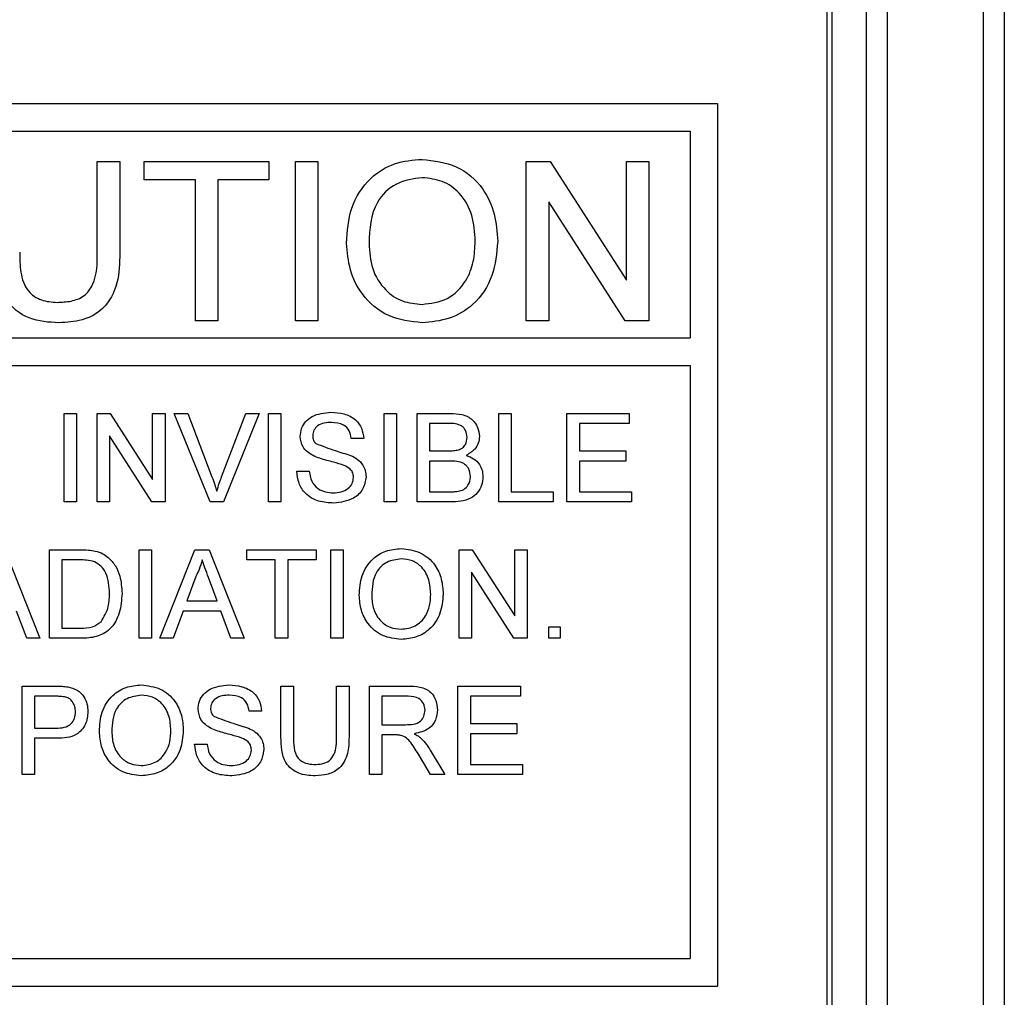
# Model space of a CAD drawing. Extents: x 2 to 278, y 1 to 215.
# Drawn here: x 84 to 87, y 58 to 61 of the extents above; entities that cross this region are included whole.
import ezdxf

# ---------------------------------------------------------------- set-up
doc = ezdxf.new("R2010")
doc.units = 0
doc.layers.get('0').update_dxf_attribs({"linetype": 'CONTINUOUS'})

msp = doc.modelspace()

# ---------------------------------------------------------------- linework, layer by layer
at = {"color": 7, "linetype": 'CONTINUOUS'}
for p, q in [((86.2429, 58.2715), (86.2429, 78.6115)), ((86.3029, 78.6115), (86.3029, 58.2715)), ((86.5829, 58.2715), (86.5829, 78.6115)), ((86.6429, 78.6115), (86.6429, 58.2715)), ((86.1285, 58.0615), (86.1285, 78.5593)), ((86.1429, 78.3571), (86.1429, 58.2419)), ((81.6306, 60.9389), (85.8111, 60.9389)), ((85.8111, 60.9389), (85.8111, 58.3789)), ((81.9843, 60.8589), (85.7311, 60.8589)), ((85.7311, 60.8589), (85.7311, 60.2589)), ((84.0113, 60.7712), (84.0765, 60.7712)), ((84.0113, 60.5083), (84.0113, 60.7712)), ((84.0765, 60.7712), (84.0765, 60.5052)), ((84.1476, 60.7712), (84.5092, 60.7712)), ((84.1476, 60.7178), (84.1476, 60.7712)), ((84.5092, 60.7712), (84.5092, 60.7178)), ((84.5862, 60.7712), (84.6514, 60.7712)), ((84.5862, 60.3089), (84.5862, 60.7712)), ((84.6514, 60.7712), (84.6514, 60.3089)), ((85.256, 60.7712), (85.3249, 60.7712)), ((85.256, 60.3089), (85.256, 60.7712)), ((85.3249, 60.7712), (85.5464, 60.4262)), ((85.5464, 60.7712), (85.6116, 60.7712)), ((85.5464, 60.4262), (85.5464, 60.7712)), ((85.6116, 60.7712), (85.6116, 60.3089)), ((84.2958, 60.7178), (84.1476, 60.7178)), ((84.2958, 60.3089), (84.2958, 60.7178)), ((84.361, 60.7178), (84.361, 60.3089)), ((84.5092, 60.7178), (84.361, 60.7178)), ((85.5427, 60.3089), (85.3212, 60.6538)), ((85.3212, 60.6538), (85.3212, 60.3089)), ((84.361, 60.3089), (84.2958, 60.3089)), ((84.6514, 60.3089), (84.5862, 60.3089)), ((85.3212, 60.3089), (85.256, 60.3089)), ((85.6116, 60.3089), (85.5427, 60.3089)), ((81.9843, 60.2589), (85.7311, 60.2589)), ((81.9843, 60.1789), (85.7311, 60.1789)), ((85.7311, 60.1789), (85.7311, 58.4589)), ((83.9151, 60.0402), (83.9513, 60.0402)), ((83.9151, 59.7834), (83.9151, 60.0402)), ((83.9513, 60.0402), (83.9513, 59.7834)), ((84.0106, 60.0402), (84.0488, 60.0402)), ((84.0106, 59.7834), (84.0106, 60.0402)), ((84.0488, 60.0402), (84.1719, 59.8486)), ((84.1719, 60.0402), (84.2081, 60.0402)), ((84.1719, 59.8486), (84.1719, 60.0402)), ((84.2081, 60.0402), (84.2081, 59.7834)), ((84.2347, 60.0402), (84.274, 60.0402)), ((84.3383, 59.7834), (84.2347, 60.0402)), ((84.274, 60.0402), (84.3439, 59.8561)), ((84.3719, 59.8561), (84.4419, 60.0402)), ((84.4812, 60.0402), (84.3776, 59.7834)), ((84.4419, 60.0402), (84.4812, 60.0402)), ((84.5078, 60.0402), (84.544, 60.0402)), ((84.5078, 59.7834), (84.5078, 60.0402)), ((84.544, 60.0402), (84.544, 59.7834)), ((84.8436, 60.0402), (84.8798, 60.0402)), ((84.8436, 59.7834), (84.8436, 60.0402)), ((84.8798, 60.0402), (84.8798, 59.7834)), ((84.9391, 60.0402), (85.0353, 60.0402)), ((84.9391, 59.7834), (84.9391, 60.0402)), ((85.1762, 60.0402), (85.2124, 60.0402)), ((85.1762, 59.7834), (85.1762, 60.0402)), ((85.2124, 60.0402), (85.2124, 59.813)), ((85.3738, 60.0402), (85.5549, 60.0402)), ((85.3738, 59.7834), (85.3738, 60.0402)), ((85.5549, 60.0402), (85.5549, 60.0106)), ((85.0243, 60.0106), (84.9753, 60.0106)), ((84.9753, 60.0106), (84.9753, 59.9316)), ((85.41, 60.0106), (85.41, 59.9316)), ((85.5549, 60.0106), (85.41, 60.0106)), ((84.1699, 59.7834), (84.0468, 59.975)), ((84.0468, 59.975), (84.0468, 59.7834)), ((84.7844, 59.9678), (84.7481, 59.9678)), ((84.9753, 59.9316), (85.0283, 59.9316)), ((85.41, 59.9316), (85.545, 59.9316)), ((85.545, 59.9316), (85.545, 59.9019)), ((85.0319, 59.9019), (84.9753, 59.9019)), ((84.9753, 59.9019), (84.9753, 59.813)), ((85.41, 59.9019), (85.41, 59.813)), ((85.545, 59.9019), (85.41, 59.9019)), ((84.5901, 59.8723), (84.6263, 59.8723)), ((84.9753, 59.813), (85.0361, 59.813)), ((85.2124, 59.813), (85.3342, 59.813)), ((85.3342, 59.813), (85.3342, 59.7834)), ((85.41, 59.813), (85.5614, 59.813)), ((85.5614, 59.813), (85.5614, 59.7834)), ((83.9513, 59.7834), (83.9151, 59.7834)), ((84.0468, 59.7834), (84.0106, 59.7834)), ((84.2081, 59.7834), (84.1699, 59.7834)), ((84.3776, 59.7834), (84.3383, 59.7834)), ((84.544, 59.7834), (84.5078, 59.7834)), ((84.8798, 59.7834), (84.8436, 59.7834)), ((85.0355, 59.7834), (84.9391, 59.7834)), ((85.3342, 59.7834), (85.1762, 59.7834)), ((85.5614, 59.7834), (85.3738, 59.7834)), ((83.7429, 59.6447), (83.8449, 59.3879)), ((83.8723, 59.6447), (83.9601, 59.6447)), ((83.8723, 59.3879), (83.8723, 59.6447)), ((84.1324, 59.6447), (84.1686, 59.6447)), ((84.1324, 59.3879), (84.1324, 59.6447)), ((84.1686, 59.6447), (84.1686, 59.3879)), ((84.1927, 59.3879), (84.2947, 59.6447)), ((84.2947, 59.6447), (84.3356, 59.6447)), ((84.3356, 59.6447), (84.4375, 59.3879)), ((84.4452, 59.6447), (84.6461, 59.6447)), ((84.4452, 59.6151), (84.4452, 59.6447)), ((84.6461, 59.6447), (84.6461, 59.6151)), ((84.6889, 59.6447), (84.7251, 59.6447)), ((84.6889, 59.3879), (84.6889, 59.6447)), ((84.7251, 59.6447), (84.7251, 59.3879)), ((85.0609, 59.6447), (85.0992, 59.6447)), ((85.0609, 59.3879), (85.0609, 59.6447)), ((85.0992, 59.6447), (85.2223, 59.4531)), ((85.2223, 59.6447), (85.2585, 59.6447)), ((85.2223, 59.4531), (85.2223, 59.6447)), ((85.2585, 59.6447), (85.2585, 59.3879)), ((83.9085, 59.6151), (83.9085, 59.4175)), ((83.9606, 59.6151), (83.9085, 59.6151)), ((84.5275, 59.6151), (84.4452, 59.6151)), ((84.5275, 59.3879), (84.5275, 59.6151)), ((84.6461, 59.6151), (84.5637, 59.6151)), ((84.5637, 59.6151), (84.5637, 59.3879)), ((84.2976, 59.5676), (84.2713, 59.4965)), ((85.2202, 59.3879), (85.0972, 59.5795)), ((85.0972, 59.5795), (85.0972, 59.3879)), ((84.359, 59.4965), (84.334, 59.564)), ((84.2713, 59.4965), (84.359, 59.4965)), ((83.8064, 59.3879), (83.7772, 59.4669)), ((84.2604, 59.4669), (84.2312, 59.3879)), ((84.3699, 59.4669), (84.2604, 59.4669)), ((84.3991, 59.3879), (84.3699, 59.4669)), ((83.9085, 59.4175), (83.9614, 59.4175)), ((85.3211, 59.4208), (85.354, 59.4208)), ((85.3211, 59.3879), (85.3211, 59.4208)), ((85.354, 59.4208), (85.354, 59.3879)), ((83.8449, 59.3879), (83.8064, 59.3879)), ((83.9643, 59.3879), (83.8723, 59.3879)), ((84.1686, 59.3879), (84.1324, 59.3879)), ((84.2312, 59.3879), (84.1927, 59.3879)), ((84.4375, 59.3879), (84.3991, 59.3879)), ((84.5637, 59.3879), (84.5275, 59.3879)), ((84.7251, 59.3879), (84.6889, 59.3879)), ((85.0972, 59.3879), (85.0609, 59.3879)), ((85.2585, 59.3879), (85.2202, 59.3879)), ((85.354, 59.3879), (85.3211, 59.3879)), ((83.7933, 58.9924), (83.7933, 59.2492)), ((83.7933, 59.2492), (83.8876, 59.2492)), ((84.544, 59.1015), (84.544, 59.2492)), ((84.544, 59.2492), (84.5802, 59.2492)), ((84.5802, 59.2492), (84.5802, 59.1032)), ((84.7053, 59.2492), (84.7416, 59.2492)), ((84.7053, 59.1032), (84.7053, 59.2492)), ((84.7416, 59.2492), (84.7416, 59.1015)), ((84.8008, 59.2492), (84.9123, 59.2492)), ((84.8008, 58.9924), (84.8008, 59.2492)), ((85.0577, 59.2492), (85.2388, 59.2492)), ((85.0577, 58.9924), (85.0577, 59.2492)), ((85.2388, 59.2492), (85.2388, 59.2196)), ((83.8908, 59.2196), (83.8295, 59.2196)), ((83.8295, 59.2196), (83.8295, 59.1274)), ((84.9136, 59.2196), (84.837, 59.2196)), ((84.837, 59.2196), (84.837, 59.1373)), ((85.0939, 59.2196), (85.0939, 59.1406)), ((85.2388, 59.2196), (85.0939, 59.2196)), ((84.488, 59.1768), (84.4518, 59.1768)), ((84.837, 59.1373), (84.9058, 59.1373)), ((85.0939, 59.1406), (85.2289, 59.1406)), ((85.2289, 59.1406), (85.2289, 59.1109)), ((83.8295, 59.1274), (83.8914, 59.1274)), ((85.0939, 59.1109), (85.0939, 59.022)), ((85.2289, 59.1109), (85.0939, 59.1109)), ((83.8924, 59.0978), (83.8295, 59.0978)), ((83.8295, 59.0978), (83.8295, 58.9924)), ((84.2937, 59.0813), (84.33, 59.0813)), ((84.8741, 59.1076), (84.837, 59.1076)), ((84.837, 59.1076), (84.837, 58.9924)), ((84.9773, 59.0633), (85.0194, 58.9924)), ((84.9779, 58.9924), (84.9459, 59.0466)), ((85.0939, 59.022), (85.2453, 59.022)), ((85.2453, 59.022), (85.2453, 58.9924)), ((83.8295, 58.9924), (83.7933, 58.9924)), ((84.837, 58.9924), (84.8008, 58.9924)), ((85.0194, 58.9924), (84.9779, 58.9924)), ((85.2453, 58.9924), (85.0577, 58.9924)), ((81.9843, 58.4589), (85.7311, 58.4589)), ((81.3409, 58.3789), (85.8111, 58.3789))]:
    msp.add_line(p, q, dxfattribs=at)
for points, knots in [([(84.7344, 60.5339), (84.7367, 60.5686), (84.7412, 60.6378), (84.7952, 60.7219), (84.8723, 60.7705), (84.9267, 60.7749), (84.954, 60.7771)], [0, 0, 0, 0, 0.2805677, 0.5595758, 0.779559, 1, 1, 1, 1]), ([(84.954, 60.7771), (84.988, 60.7731), (85.056, 60.7651), (85.1308, 60.6998), (85.1676, 60.6193), (85.1712, 60.566), (85.173, 60.5393)], [0, 0, 0, 0, 0.279563, 0.558579, 0.779084, 1, 1, 1, 1]), ([(84.9543, 60.7238), (84.9284, 60.7203), (84.8765, 60.7133), (84.8053, 60.6434), (84.8018, 60.575), (84.7996, 60.5332)], [0, 0, 0, 0, 0.2801269, 0.5596546, 1, 1, 1, 1]), ([(85.1078, 60.5398), (85.1062, 60.565), (85.103, 60.6153), (85.0684, 60.679), (85.0137, 60.7175), (84.9741, 60.7217), (84.9543, 60.7238)], [0, 0, 0, 0, 0.2807953, 0.5600673, 0.7799818, 1, 1, 1, 1]), ([(84.9534, 60.3563), (84.9788, 60.3595), (85.0295, 60.366), (85.082, 60.4189), (85.105, 60.4802), (85.1069, 60.5199), (85.1078, 60.5398)], [0, 0, 0, 0, 0.279103, 0.55819, 0.778805, 1, 1, 1, 1]), ([(85.173, 60.5393), (85.1701, 60.5054), (85.1642, 60.4378), (85.1104, 60.3557), (85.0333, 60.3107), (84.9802, 60.3055), (84.9537, 60.303)], [0, 0, 0, 0, 0.280348, 0.559501, 0.779633, 1, 1, 1, 1]), ([(83.7861, 60.5083), (83.7863, 60.4887), (83.7866, 60.4498), (83.8037, 60.395), (83.8484, 60.3655), (83.8792, 60.3633), (83.8947, 60.3622)], [0, 0, 0, 0, 0.281793, 0.560125, 0.779382, 1, 1, 1, 1]), ([(83.8947, 60.3622), (83.9083, 60.3628), (83.9353, 60.364), (83.9751, 60.3783), (84.0111, 60.4287), (84.0112, 60.4754), (84.0113, 60.5083)], [0, 0, 0, 0, 0.187562, 0.374237, 0.559718, 1, 1, 1, 1]), ([(84.9537, 60.303), (84.9203, 60.3068), (84.8535, 60.3144), (84.7796, 60.3776), (84.7412, 60.4555), (84.7367, 60.5078), (84.7344, 60.5339)], [0, 0, 0, 0, 0.2795971, 0.5587613, 0.7793093, 1, 1, 1, 1]), ([(84.7996, 60.5332), (84.8012, 60.5084), (84.8043, 60.4591), (84.8416, 60.3987), (84.8952, 60.3618), (84.934, 60.3581), (84.9534, 60.3563)], [0, 0, 0, 0, 0.280666, 0.559889, 0.77985, 1, 1, 1, 1]), ([(83.8998, 60.303), (83.8704, 60.3046), (83.8119, 60.3078), (83.7428, 60.3625), (83.7231, 60.4367), (83.7216, 60.4823), (83.7209, 60.5052)], [0, 0, 0, 0, 0.2807291, 0.5579077, 0.7784076, 1, 1, 1, 1]), ([(84.0765, 60.5052), (84.076, 60.4762), (84.0751, 60.4185), (84.0363, 60.3428), (83.9681, 60.3066), (83.9226, 60.3042), (83.8998, 60.303)], [0, 0, 0, 0, 0.281628, 0.559156, 0.778981, 1, 1, 1, 1]), ([(84.6, 59.9732), (84.6008, 59.9811), (84.6025, 59.9969), (84.6154, 60.0177), (84.6432, 60.0391), (84.6702, 60.0417), (84.6891, 60.0435)], [0, 0, 0, 0, 0.187041, 0.374119, 0.561138, 1, 1, 1, 1]), ([(84.6891, 60.0435), (84.7019, 60.0427), (84.7272, 60.0411), (84.7601, 60.025), (84.7802, 59.9977), (84.783, 59.9778), (84.7844, 59.9678)], [0, 0, 0, 0, 0.280797, 0.560153, 0.779893, 1, 1, 1, 1]), ([(85.0353, 60.0402), (85.0467, 60.0398), (85.0694, 60.0391), (85.099, 60.025), (85.1167, 60.0003), (85.119, 59.9825), (85.1202, 59.9736)], [0, 0, 0, 0, 0.281122, 0.560026, 0.780123, 1, 1, 1, 1]), ([(84.6906, 60.0139), (84.6836, 60.0136), (84.6696, 60.0131), (84.6511, 60.0059), (84.6384, 59.992), (84.6369, 59.981), (84.6362, 59.9755)], [0, 0, 0, 0, 0.281294, 0.560826, 0.780673, 1, 1, 1, 1]), ([(84.7481, 59.9678), (84.7468, 59.9755), (84.744, 59.9908), (84.7233, 60.0118), (84.703, 60.0131), (84.6906, 60.0139)], [0, 0, 0, 0, 0.28109, 0.560294, 1, 1, 1, 1]), ([(85.084, 59.9705), (85.0832, 59.9774), (85.0821, 59.9879), (85.0742, 59.9997), (85.0568, 60.0118), (85.0387, 60.0111), (85.0243, 60.0106)], [0, 0, 0, 0, 0.249523, 0.375041, 0.500237, 1, 1, 1, 1]), ([(84.6379, 59.9177), (84.6321, 59.9209), (84.6206, 59.9275), (84.6041, 59.9455), (84.6015, 59.9627), (84.6, 59.9732)], [0, 0, 0, 0, 0.281442, 0.562283, 1, 1, 1, 1]), ([(84.6362, 59.9755), (84.6366, 59.9708), (84.6374, 59.9622), (84.643, 59.9557), (84.6454, 59.9529)], [0, 0, 0, 0, 0.559577, 1, 1, 1, 1]), ([(85.0591, 59.9346), (85.0632, 59.9362), (85.0714, 59.9396), (85.0821, 59.952), (85.0833, 59.9635), (85.084, 59.9705)], [0, 0, 0, 0, 0.280868, 0.561073, 1, 1, 1, 1]), ([(85.1202, 59.9736), (85.1195, 59.967), (85.118, 59.9537), (85.1056, 59.9326), (85.0908, 59.9238), (85.0817, 59.9184)], [0, 0, 0, 0, 0.2803406, 0.5608099, 1, 1, 1, 1]), ([(84.6454, 59.9529), (84.664, 59.9458), (84.6972, 59.9331), (84.7313, 59.9229), (84.7464, 59.9184)], [0, 0, 0, 0, 0.558375, 1, 1, 1, 1]), ([(84.7274, 59.8892), (84.7172, 59.8925), (84.7005, 59.8978), (84.6768, 59.9038), (84.6569, 59.9095), (84.6442, 59.9149), (84.6379, 59.9177)], [0, 0, 0, 0, 0.339939, 0.56003, 0.780075, 1, 1, 1, 1]), ([(84.7464, 59.9184), (84.7532, 59.9149), (84.7668, 59.9081), (84.7815, 59.8923), (84.7897, 59.8742), (84.7905, 59.8623), (84.7909, 59.8563)], [0, 0, 0, 0, 0.2803729, 0.5599001, 0.7798689, 1, 1, 1, 1]), ([(85.0283, 59.9316), (85.0341, 59.9316), (85.0445, 59.9316), (85.0547, 59.9337), (85.0591, 59.9346)], [0, 0, 0, 0, 0.560433, 1, 1, 1, 1]), ([(85.0817, 59.9184), (85.0891, 59.9157), (85.1041, 59.9103), (85.1199, 59.8941), (85.1288, 59.8756), (85.1297, 59.8632), (85.1301, 59.857)], [0, 0, 0, 0, 0.280198, 0.559668, 0.779714, 1, 1, 1, 1]), ([(84.7547, 59.8545), (84.7543, 59.859), (84.7535, 59.8678), (84.7441, 59.8813), (84.7337, 59.8862), (84.7274, 59.8892)], [0, 0, 0, 0, 0.2801156, 0.5599766, 1, 1, 1, 1]), ([(85.0939, 59.8575), (85.0931, 59.8648), (85.0919, 59.8758), (85.0835, 59.888), (85.0661, 59.9017), (85.0471, 59.9018), (85.0319, 59.9019)], [0, 0, 0, 0, 0.2498135, 0.3755476, 0.5011598, 1, 1, 1, 1]), ([(84.3439, 59.8561), (84.3467, 59.8485), (84.3519, 59.8348), (84.3561, 59.8208), (84.358, 59.8147)], [0, 0, 0, 0, 0.559986, 1, 1, 1, 1]), ([(84.358, 59.8147), (84.3603, 59.8225), (84.3645, 59.8364), (84.3696, 59.8501), (84.3719, 59.8561)], [0, 0, 0, 0, 0.559947, 1, 1, 1, 1]), ([(84.6977, 59.7801), (84.6827, 59.7809), (84.6528, 59.7824), (84.6153, 59.8039), (84.5941, 59.8372), (84.5914, 59.8606), (84.5901, 59.8723)], [0, 0, 0, 0, 0.280809, 0.559557, 0.779619, 1, 1, 1, 1]), ([(84.6263, 59.8723), (84.6278, 59.8625), (84.6307, 59.843), (84.6497, 59.8216), (84.673, 59.8113), (84.6884, 59.8103), (84.6961, 59.8097)], [0, 0, 0, 0, 0.280638, 0.558671, 0.779197, 1, 1, 1, 1]), ([(84.6961, 59.8097), (84.7038, 59.8102), (84.7192, 59.8112), (84.739, 59.8206), (84.7521, 59.8364), (84.7539, 59.8485), (84.7547, 59.8545)], [0, 0, 0, 0, 0.280916, 0.560798, 0.780493, 1, 1, 1, 1]), ([(84.7909, 59.8563), (84.7889, 59.8438), (84.7848, 59.8188), (84.7499, 59.7861), (84.7175, 59.7824), (84.6977, 59.7801)], [0, 0, 0, 0, 0.279947, 0.560081, 1, 1, 1, 1]), ([(85.1301, 59.857), (85.1293, 59.8485), (85.1277, 59.8315), (85.1152, 59.8086), (85.0853, 59.7853), (85.0561, 59.7842), (85.0355, 59.7834)], [0, 0, 0, 0, 0.1871273, 0.3743163, 0.5607832, 1, 1, 1, 1]), ([(85.0581, 59.8143), (85.0637, 59.8156), (85.075, 59.8184), (85.0869, 59.8302), (85.093, 59.8439), (85.0936, 59.8529), (85.0939, 59.8575)], [0, 0, 0, 0, 0.280305, 0.559024, 0.779425, 1, 1, 1, 1]), ([(85.0361, 59.813), (85.0402, 59.813), (85.0476, 59.813), (85.0549, 59.8139), (85.0581, 59.8143)], [0, 0, 0, 0, 0.560145, 1, 1, 1, 1]), ([(83.9601, 59.6447), (83.9686, 59.6447), (83.9839, 59.6446), (83.9989, 59.6421), (84.0055, 59.641)], [0, 0, 0, 0, 0.560198, 1, 1, 1, 1]), ([(84.0055, 59.641), (84.0131, 59.6388), (84.0267, 59.6349), (84.0379, 59.6264), (84.0428, 59.6226)], [0, 0, 0, 0, 0.559892, 1, 1, 1, 1]), ([(84.0428, 59.6226), (84.0504, 59.6148), (84.0655, 59.5992), (84.0801, 59.5625), (84.0819, 59.5347), (84.083, 59.5177)], [0, 0, 0, 0, 0.279766, 0.559927, 1, 1, 1, 1]), ([(84.7712, 59.5129), (84.7725, 59.5322), (84.775, 59.5706), (84.805, 59.6173), (84.8478, 59.6443), (84.878, 59.6468), (84.8932, 59.648)], [0, 0, 0, 0, 0.280574, 0.559575, 0.779562, 1, 1, 1, 1]), ([(84.8932, 59.648), (84.9121, 59.6458), (84.9498, 59.6413), (84.9914, 59.605), (85.0118, 59.5603), (85.0138, 59.5307), (85.0148, 59.5159)], [0, 0, 0, 0, 0.279568, 0.558578, 0.779094, 1, 1, 1, 1]), ([(84.003, 59.6098), (83.9952, 59.6117), (83.9812, 59.6151), (83.9669, 59.6151), (83.9606, 59.6151)], [0, 0, 0, 0, 0.559252, 1, 1, 1, 1]), ([(84.0468, 59.5183), (84.0456, 59.5386), (84.044, 59.567), (84.0235, 59.5977), (84.0098, 59.6058), (84.003, 59.6098)], [0, 0, 0, 0, 0.559163, 0.780039, 1, 1, 1, 1]), ([(84.3151, 59.6151), (84.3127, 59.6059), (84.3083, 59.5895), (84.3009, 59.5743), (84.2976, 59.5676)], [0, 0, 0, 0, 0.559945, 1, 1, 1, 1]), ([(84.334, 59.564), (84.3305, 59.5736), (84.3242, 59.5906), (84.3179, 59.6076), (84.3151, 59.6151)], [0, 0, 0, 0, 0.5599717, 1, 1, 1, 1]), ([(84.8934, 59.6184), (84.879, 59.6164), (84.8501, 59.6126), (84.8106, 59.5737), (84.8086, 59.5357), (84.8074, 59.5125)], [0, 0, 0, 0, 0.2801331, 0.5596562, 1, 1, 1, 1]), ([(84.9786, 59.5161), (84.9777, 59.5302), (84.976, 59.5581), (84.9568, 59.5935), (84.9264, 59.6149), (84.9044, 59.6172), (84.8934, 59.6184)], [0, 0, 0, 0, 0.280802, 0.560071, 0.779986, 1, 1, 1, 1]), ([(84.083, 59.5177), (84.0817, 59.4989), (84.0791, 59.4615), (84.053, 59.4132), (84.0086, 59.3897), (83.9791, 59.3885), (83.9643, 59.3879)], [0, 0, 0, 0, 0.280836, 0.55995, 0.779069, 1, 1, 1, 1]), ([(84.0221, 59.4357), (84.0307, 59.4499), (84.0461, 59.4755), (84.0466, 59.5051), (84.0468, 59.5183)], [0, 0, 0, 0, 0.5574679, 1, 1, 1, 1]), ([(84.893, 59.3846), (84.8745, 59.3867), (84.8374, 59.391), (84.7963, 59.4261), (84.775, 59.4693), (84.7725, 59.4984), (84.7712, 59.5129)], [0, 0, 0, 0, 0.279603, 0.558761, 0.779312, 1, 1, 1, 1]), ([(84.8074, 59.5125), (84.8083, 59.4987), (84.81, 59.4713), (84.8307, 59.4378), (84.8605, 59.4173), (84.8821, 59.4153), (84.8929, 59.4142)], [0, 0, 0, 0, 0.28067, 0.559882, 0.779853, 1, 1, 1, 1]), ([(84.8929, 59.4142), (84.9069, 59.416), (84.9351, 59.4196), (84.9643, 59.449), (84.9771, 59.4831), (84.9781, 59.5051), (84.9786, 59.5161)], [0, 0, 0, 0, 0.279104, 0.558195, 0.778813, 1, 1, 1, 1]), ([(85.0148, 59.5159), (85.0132, 59.4971), (85.01, 59.4595), (84.9801, 59.4139), (84.9373, 59.3889), (84.9078, 59.386), (84.893, 59.3846)], [0, 0, 0, 0, 0.280351, 0.559504, 0.779634, 1, 1, 1, 1]), ([(83.9614, 59.4175), (83.9739, 59.4175), (83.9961, 59.4176), (84.0142, 59.4302), (84.0221, 59.4357)], [0, 0, 0, 0, 0.561844, 1, 1, 1, 1]), ([(84.0172, 59.1174), (84.0184, 59.1367), (84.0209, 59.1751), (84.0509, 59.2218), (84.0938, 59.2488), (84.124, 59.2513), (84.1391, 59.2525)], [0, 0, 0, 0, 0.280574, 0.559574, 0.77956, 1, 1, 1, 1]), ([(84.1391, 59.2525), (84.158, 59.2503), (84.1958, 59.2458), (84.2374, 59.2095), (84.2578, 59.1648), (84.2598, 59.1352), (84.2608, 59.1204)], [0, 0, 0, 0, 0.279558, 0.558582, 0.77908, 1, 1, 1, 1]), ([(84.3036, 59.1822), (84.3045, 59.1901), (84.3062, 59.2059), (84.319, 59.2267), (84.3468, 59.2481), (84.3738, 59.2507), (84.3928, 59.2525)], [0, 0, 0, 0, 0.187023, 0.374125, 0.561134, 1, 1, 1, 1]), ([(84.3928, 59.2525), (84.4055, 59.2517), (84.4309, 59.2501), (84.4638, 59.234), (84.4839, 59.2067), (84.4866, 59.1868), (84.488, 59.1768)], [0, 0, 0, 0, 0.280802, 0.560164, 0.779876, 1, 1, 1, 1]), ([(83.8876, 59.2492), (83.8947, 59.2492), (83.9075, 59.2491), (83.9201, 59.2475), (83.9257, 59.2468)], [0, 0, 0, 0, 0.5600933, 1, 1, 1, 1]), ([(83.9257, 59.2468), (83.935, 59.2445), (83.9536, 59.24), (83.9727, 59.2202), (83.9826, 59.1977), (83.9837, 59.1828), (83.9842, 59.1754)], [0, 0, 0, 0, 0.280005, 0.558918, 0.779398, 1, 1, 1, 1]), ([(84.1393, 59.2229), (84.1249, 59.2209), (84.0961, 59.2171), (84.0566, 59.1782), (84.0546, 59.1402), (84.0534, 59.117)], [0, 0, 0, 0, 0.280126, 0.559651, 1, 1, 1, 1]), ([(84.2246, 59.1206), (84.2237, 59.1347), (84.222, 59.1626), (84.2027, 59.198), (84.1724, 59.2194), (84.1503, 59.2217), (84.1393, 59.2229)], [0, 0, 0, 0, 0.2807825, 0.5600529, 0.7799798, 1, 1, 1, 1]), ([(84.3942, 59.2229), (84.3872, 59.2226), (84.3733, 59.2221), (84.3547, 59.2149), (84.3421, 59.201), (84.3406, 59.19), (84.3398, 59.1845)], [0, 0, 0, 0, 0.2812893, 0.560817, 0.7807035, 1, 1, 1, 1]), ([(84.4518, 59.1768), (84.4504, 59.1845), (84.4477, 59.1998), (84.4269, 59.2208), (84.4066, 59.2221), (84.3942, 59.2229)], [0, 0, 0, 0, 0.2810791, 0.5602772, 1, 1, 1, 1]), ([(84.9123, 59.2492), (84.9241, 59.2491), (84.9476, 59.2488), (84.9792, 59.2348), (84.9956, 59.2077), (84.9974, 59.1892), (84.9984, 59.18)], [0, 0, 0, 0, 0.281672, 0.559196, 0.779417, 1, 1, 1, 1]), ([(83.9204, 59.2173), (83.9149, 59.2181), (83.9051, 59.2196), (83.8952, 59.2196), (83.8908, 59.2196)], [0, 0, 0, 0, 0.559566, 1, 1, 1, 1]), ([(83.948, 59.1744), (83.9477, 59.1795), (83.947, 59.1898), (83.9407, 59.2028), (83.9316, 59.2127), (83.9241, 59.2158), (83.9204, 59.2173)], [0, 0, 0, 0, 0.28026, 0.56006, 0.780153, 1, 1, 1, 1]), ([(84.9622, 59.1792), (84.9614, 59.1859), (84.9598, 59.1993), (84.942, 59.2178), (84.9244, 59.2189), (84.9136, 59.2196)], [0, 0, 0, 0, 0.280405, 0.559998, 1, 1, 1, 1]), ([(83.8914, 59.1274), (83.8993, 59.1277), (83.9149, 59.1282), (83.936, 59.1375), (83.9467, 59.1558), (83.9476, 59.1682), (83.948, 59.1744)], [0, 0, 0, 0, 0.2814075, 0.5597327, 0.7793342, 1, 1, 1, 1]), ([(83.9842, 59.1754), (83.9829, 59.1625), (83.9801, 59.1369), (83.9474, 59.0998), (83.9133, 59.0985), (83.8924, 59.0978)], [0, 0, 0, 0, 0.2807629, 0.5597053, 1, 1, 1, 1]), ([(84.3415, 59.1267), (84.3358, 59.1299), (84.3242, 59.1365), (84.3077, 59.1545), (84.3052, 59.1717), (84.3036, 59.1822)], [0, 0, 0, 0, 0.281437, 0.562256, 1, 1, 1, 1]), ([(84.3398, 59.1845), (84.3403, 59.1798), (84.3411, 59.1712), (84.3466, 59.1647), (84.3491, 59.1619)], [0, 0, 0, 0, 0.559682, 1, 1, 1, 1]), ([(84.9058, 59.1373), (84.9133, 59.1374), (84.9282, 59.1377), (84.9487, 59.1449), (84.9602, 59.1616), (84.9615, 59.1733), (84.9622, 59.1792)], [0, 0, 0, 0, 0.2815627, 0.5602403, 0.779866, 1, 1, 1, 1]), ([(84.9984, 59.18), (84.9973, 59.1699), (84.9952, 59.1499), (84.9715, 59.1203), (84.9459, 59.1145), (84.9303, 59.1109)], [0, 0, 0, 0, 0.280522, 0.560496, 1, 1, 1, 1]), ([(84.3491, 59.1619), (84.3676, 59.1548), (84.4009, 59.1421), (84.435, 59.1319), (84.45, 59.1274)], [0, 0, 0, 0, 0.558379, 1, 1, 1, 1]), ([(84.139, 58.9891), (84.1204, 58.9912), (84.0833, 58.9955), (84.0423, 59.0306), (84.021, 59.0738), (84.0184, 59.1029), (84.0172, 59.1174)], [0, 0, 0, 0, 0.279604, 0.558772, 0.77931, 1, 1, 1, 1]), ([(84.0534, 59.117), (84.0542, 59.1032), (84.056, 59.0758), (84.0767, 59.0423), (84.1065, 59.0218), (84.128, 59.0197), (84.1388, 59.0187)], [0, 0, 0, 0, 0.2806516, 0.5598806, 0.7798434, 1, 1, 1, 1]), ([(84.1388, 59.0187), (84.1529, 59.0205), (84.1811, 59.0241), (84.2103, 59.0535), (84.2231, 59.0876), (84.2241, 59.1096), (84.2246, 59.1206)], [0, 0, 0, 0, 0.279099, 0.558184, 0.778798, 1, 1, 1, 1]), ([(84.2608, 59.1204), (84.2592, 59.1016), (84.256, 59.064), (84.226, 59.0184), (84.1832, 58.9934), (84.1537, 58.9905), (84.139, 58.9891)], [0, 0, 0, 0, 0.280351, 0.559504, 0.779641, 1, 1, 1, 1]), ([(84.431, 59.0982), (84.4209, 59.1015), (84.4042, 59.1068), (84.3805, 59.1128), (84.3606, 59.1185), (84.3479, 59.124), (84.3415, 59.1267)], [0, 0, 0, 0, 0.339939, 0.560021, 0.780075, 1, 1, 1, 1]), ([(84.45, 59.1274), (84.4568, 59.1239), (84.4704, 59.1171), (84.4852, 59.1013), (84.4934, 59.0832), (84.4942, 59.0713), (84.4946, 59.0653)], [0, 0, 0, 0, 0.280351, 0.559902, 0.779835, 1, 1, 1, 1]), ([(84.9303, 59.1109), (84.9342, 59.109), (84.9414, 59.1054), (84.9475, 59.1005), (84.9502, 59.0983)], [0, 0, 0, 0, 0.5601323, 1, 1, 1, 1]), ([(84.4013, 58.9891), (84.3863, 58.9899), (84.3565, 58.9914), (84.3189, 59.0129), (84.2978, 59.0462), (84.2951, 59.0696), (84.2937, 59.0813)], [0, 0, 0, 0, 0.280822, 0.559572, 0.779619, 1, 1, 1, 1]), ([(84.33, 59.0813), (84.3314, 59.0715), (84.3343, 59.052), (84.3534, 59.0306), (84.3767, 59.0203), (84.392, 59.0193), (84.3997, 59.0187)], [0, 0, 0, 0, 0.28064, 0.558673, 0.779197, 1, 1, 1, 1]), ([(84.4584, 59.0635), (84.458, 59.068), (84.4571, 59.0768), (84.4477, 59.0903), (84.4373, 59.0952), (84.431, 59.0982)], [0, 0, 0, 0, 0.280118, 0.559976, 1, 1, 1, 1]), ([(84.6434, 58.9891), (84.627, 58.99), (84.5945, 58.9918), (84.5562, 59.0222), (84.5452, 59.0634), (84.5444, 59.0887), (84.544, 59.1015)], [0, 0, 0, 0, 0.2807305, 0.5579103, 0.7784174, 1, 1, 1, 1]), ([(84.5802, 59.1032), (84.5803, 59.0923), (84.5805, 59.0707), (84.59, 59.0402), (84.6148, 59.0239), (84.632, 59.0226), (84.6406, 59.022)], [0, 0, 0, 0, 0.281775, 0.56013, 0.779379, 1, 1, 1, 1]), ([(84.6406, 59.022), (84.6481, 59.0224), (84.6631, 59.023), (84.6852, 59.031), (84.7052, 59.059), (84.7053, 59.0849), (84.7053, 59.1032)], [0, 0, 0, 0, 0.187557, 0.374235, 0.559712, 1, 1, 1, 1]), ([(84.7416, 59.1015), (84.7413, 59.0853), (84.7407, 59.0533), (84.7192, 59.0112), (84.6813, 58.9911), (84.656, 58.9898), (84.6434, 58.9891)], [0, 0, 0, 0, 0.281616, 0.559149, 0.778982, 1, 1, 1, 1]), ([(84.892, 59.1064), (84.8887, 59.1069), (84.8827, 59.1076), (84.8768, 59.1076), (84.8741, 59.1076)], [0, 0, 0, 0, 0.559891, 1, 1, 1, 1]), ([(84.9459, 59.0466), (84.938, 59.0597), (84.927, 59.078), (84.9091, 59.0997), (84.8977, 59.1042), (84.892, 59.1064)], [0, 0, 0, 0, 0.560885, 0.780727, 1, 1, 1, 1]), ([(84.9502, 59.0983), (84.956, 59.0923), (84.9662, 59.0815), (84.9739, 59.0689), (84.9773, 59.0633)], [0, 0, 0, 0, 0.559823, 1, 1, 1, 1]), ([(84.3997, 59.0187), (84.4074, 59.0192), (84.4228, 59.0202), (84.4427, 59.0296), (84.4558, 59.0454), (84.4575, 59.0575), (84.4584, 59.0635)], [0, 0, 0, 0, 0.280921, 0.560825, 0.780524, 1, 1, 1, 1]), ([(84.4946, 59.0653), (84.4925, 59.0528), (84.4884, 59.0278), (84.4536, 58.9951), (84.4211, 58.9914), (84.4013, 58.9891)], [0, 0, 0, 0, 0.279927, 0.560079, 1, 1, 1, 1])]:
    msp.add_open_spline(points, degree=3, knots=knots, dxfattribs=at)

doc.saveas('drawing.dxf')
